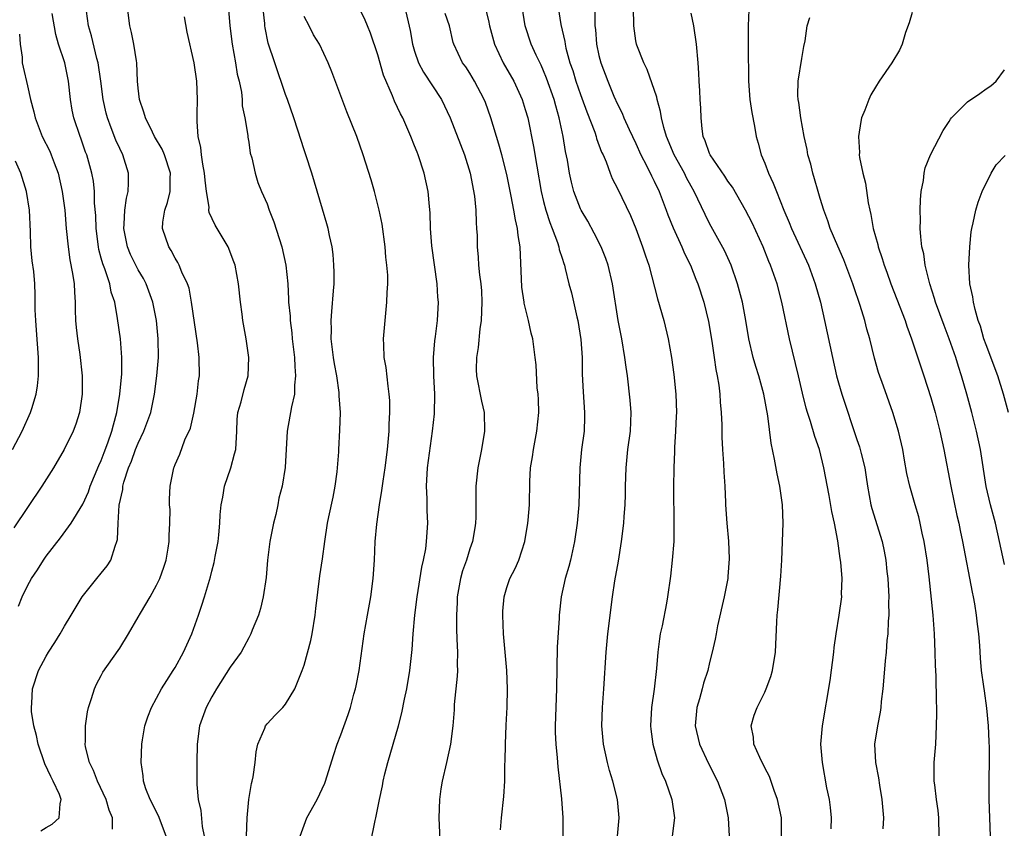
# Model space of a CAD drawing. Units: inches. Extents: x 2565000 to 2568000, y 1509000 to 1512000.
# Drawn here: x 2565896 to 2566003, y 1509990 to 1510078 of the extents above; entities that cross this region are included whole.
import ezdxf

# ---------------------------------------------------------------- set-up
doc = ezdxf.new("R2010")
doc.units = ezdxf.units.IN
doc.header["$MEASUREMENT"] = 0
doc.layers.add('LD25651509_2ft', color=73, linetype='Continuous')

msp = doc.modelspace()

# ---------------------------------------------------------------- linework, layer by layer
at = {"layer": 'LD25651509_2ft'}
for points, elevation in [([(2565920.75, 1509989), (2565920.84, 1509991), (2565921.01, 1509993), (2565921.28, 1509994.72), (2565921.37, 1509995), (2565921.47, 1509995.47), (2565921.68, 1509997), (2565921.82, 1509998.18), (2565921.99, 1509999), (2565922.73, 1510000.73), (2565922.83, 1510001), (2565923, 1510001.22), (2565923.85, 1510002.15), (2565924.68, 1510003), (2565925, 1510003.35), (2565926, 1510005), (2565926.64, 1510006.64), (2565926.8, 1510007), (2565927, 1510007.59), (2565927.74, 1510010.26), (2565927.88, 1510011), (2565928.21, 1510013), (2565928.28, 1510013.72), (2565928.72, 1510017.28), (2565929, 1510019.12), (2565929.24, 1510021), (2565929.56, 1510023), (2565929.7, 1510023.7), (2565930.16, 1510025.84), (2565930.38, 1510027), (2565930.59, 1510028.59), (2565930.76, 1510030.76), (2565930.76, 1510031), (2565930.89, 1510033.11), (2565930.94, 1510035), (2565930.82, 1510036.82), (2565930.82, 1510037), (2565930.81, 1510037.19), (2565930.55, 1510039), (2565930.31, 1510040.31), (2565930.2, 1510041), (2565929.96, 1510043), (2565929.98, 1510043.98), (2565929.95, 1510045), (2565930.01, 1510045.99), (2565930.21, 1510048.21), (2565930.25, 1510049), (2565930.26, 1510050.26), (2565930.24, 1510051), (2565930.16, 1510052.16), (2565930.04, 1510053), (2565929.76, 1510054.24), (2565929.63, 1510055), (2565929.49, 1510055.49), (2565929, 1510057.08), (2565927.83, 1510061), (2565927.19, 1510063), (2565927, 1510063.53), (2565926.32, 1510065.68), (2565925.88, 1510067), (2565925.2, 1510069), (2565925, 1510069.53), (2565923.82, 1510073), (2565923.12, 1510075.12), (2565922.78, 1510076.78), (2565922.75, 1510077), (2565922.74, 1510077.26), (2565922.4, 1510080.4)], 9890), ([(2565961.01, 1509989), (2565961.2, 1509991), (2565961.02, 1509993), (2565960.51, 1509995), (2565960.16, 1509996.16), (2565959.93, 1509997), (2565959.51, 1509999), (2565959.33, 1510001), (2565959.39, 1510003), (2565959.53, 1510005), (2565959.77, 1510009), (2565959.98, 1510011), (2565960.46, 1510015), (2565960.73, 1510016.73), (2565961.13, 1510018.87), (2565961.46, 1510021), (2565961.7, 1510023), (2565961.74, 1510023.74), (2565961.85, 1510025), (2565961.89, 1510026.11), (2565961.89, 1510027), (2565961.94, 1510029), (2565962.15, 1510031), (2565962.41, 1510033), (2565962.48, 1510035), (2565962.37, 1510036.37), (2565962.08, 1510039), (2565961.94, 1510039.94), (2565961.82, 1510041), (2565961.48, 1510043), (2565961.1, 1510045), (2565960.47, 1510049), (2565960, 1510051), (2565959.74, 1510051.74), (2565959.25, 1510053), (2565958.49, 1510054.49), (2565957.79, 1510055.79), (2565957.07, 1510057), (2565957, 1510057.14), (2565956.28, 1510059), (2565956.02, 1510060.02), (2565955.82, 1510061), (2565955.58, 1510062.42), (2565955.37, 1510063.37), (2565955.1, 1510065), (2565954.7, 1510067), (2565954.32, 1510068.32), (2565954.14, 1510069), (2565953.32, 1510071.32), (2565953, 1510072.1), (2565952.72, 1510072.72), (2565952.18, 1510073.82), (2565951.65, 1510075), (2565951, 1510077), (2565950.46, 1510080.46)], 9902), ([(2565906.23, 1509989.77), (2565906.23, 1509991), (2565905.84, 1509991.84), (2565905.54, 1509993), (2565904.57, 1509995), (2565904.15, 1509996.15), (2565903.71, 1509997), (2565903.29, 1509998.71), (2565903.25, 1509999), (2565903.28, 1509999.28), (2565903.28, 1510001), (2565903.5, 1510002.5), (2565903.62, 1510003), (2565903.95, 1510003.95), (2565904.25, 1510005), (2565904.48, 1510005.52), (2565905, 1510006.45), (2565905.18, 1510006.82), (2565906.84, 1510009.16), (2565907, 1510009.41), (2565907.95, 1510011), (2565909, 1510012.8), (2565909.24, 1510013.24), (2565910.29, 1510015), (2565911, 1510016.25), (2565911.34, 1510017), (2565911.77, 1510018.23), (2565912.02, 1510019), (2565912.27, 1510020.27), (2565912.38, 1510021), (2565912.35, 1510021.65), (2565912.45, 1510023), (2565912.47, 1510024.47), (2565912.41, 1510025), (2565912.4, 1510025.6), (2565912.49, 1510027), (2565912.82, 1510028.82), (2565912.86, 1510029), (2565912.91, 1510029.09), (2565913, 1510029.37), (2565913.51, 1510030.49), (2565914.06, 1510032.06), (2565914.68, 1510033.32), (2565915.04, 1510034.96), (2565915.39, 1510037), (2565915.55, 1510038.45), (2565915.64, 1510039), (2565915.62, 1510041), (2565915.43, 1510042.57), (2565914.79, 1510047), (2565914.52, 1510048.52), (2565914.34, 1510049), (2565913.74, 1510050.26), (2565913.46, 1510051), (2565913.31, 1510051.31), (2565913, 1510051.78), (2565912.59, 1510052.59), (2565912.31, 1510053), (2565911.63, 1510055), (2565911.68, 1510055.68), (2565911.88, 1510057), (2565912.18, 1510057.82), (2565912.46, 1510059), (2565912.47, 1510060.47), (2565912.51, 1510061), (2565911.85, 1510063), (2565911.6, 1510063.6), (2565910.78, 1510065), (2565910.54, 1510065.46), (2565909.78, 1510067), (2565909.62, 1510067.62), (2565909.13, 1510069), (2565909, 1510070.23), (2565908.93, 1510071), (2565908.85, 1510073), (2565908.81, 1510073.19), (2565908.54, 1510075), (2565908.28, 1510076.28), (2565908.08, 1510077), (2565907.84, 1510079)], 9884), ([(2565934.21, 1509988.21), (2565934.71, 1509990.71), (2565934.8, 1509991), (2565935.19, 1509993), (2565935.52, 1509994.48), (2565935.6, 1509995), (2565935.78, 1509995.78), (2565936.08, 1509997), (2565937.24, 1510001), (2565937.6, 1510002.4), (2565937.9, 1510003.9), (2565938.14, 1510005), (2565938.49, 1510007), (2565938.73, 1510009.27), (2565938.83, 1510011), (2565939.01, 1510013), (2565939.27, 1510015), (2565939.78, 1510018.22), (2565939.96, 1510019), (2565940.2, 1510020.2), (2565940.3, 1510021), (2565940.44, 1510023), (2565940.36, 1510024.36), (2565940.36, 1510025.64), (2565940.28, 1510027), (2565940.4, 1510029), (2565940.93, 1510033), (2565941.14, 1510034.86), (2565941.19, 1510037), (2565941.09, 1510039), (2565941.06, 1510041), (2565941.2, 1510042.8), (2565941.27, 1510043.27), (2565941.48, 1510045), (2565941.58, 1510047), (2565941.53, 1510047.53), (2565941.45, 1510049), (2565940.86, 1510053.13), (2565940.72, 1510055), (2565940.68, 1510056.68), (2565940.6, 1510057.4), (2565940.48, 1510059), (2565940.05, 1510061), (2565939.38, 1510063), (2565939.27, 1510063.27), (2565939, 1510063.98), (2565938.59, 1510065), (2565937.71, 1510067), (2565937.46, 1510067.46), (2565936.83, 1510068.83), (2565936.61, 1510069.39), (2565935.63, 1510071.63), (2565935, 1510073.87), (2565934.21, 1510076.21), (2565933.87, 1510077), (2565933.63, 1510077.63), (2565933, 1510078.89)], 9894), ([(2565937.94, 1510079), (2565938.51, 1510076.51), (2565938.76, 1510075), (2565939, 1510074.24), (2565939.43, 1510073), (2565939.96, 1510071.96), (2565941.9, 1510069), (2565942.87, 1510067), (2565944.41, 1510063), (2565945.03, 1510061), (2565945.49, 1510058.51), (2565945.63, 1510057), (2565945.66, 1510055.66), (2565945.73, 1510055), (2565945.77, 1510054.23), (2565945.78, 1510053), (2565945.89, 1510051.89), (2565945.94, 1510051), (2565946.04, 1510049.96), (2565946.17, 1510049), (2565946.24, 1510048.24), (2565946.29, 1510047), (2565946.22, 1510045), (2565946.09, 1510044.09), (2565945.91, 1510042.09), (2565945.71, 1510041), (2565945.69, 1510039.69), (2565945.7, 1510039), (2565946.24, 1510036.23), (2565946.53, 1510035), (2565946.57, 1510033), (2565946.24, 1510031), (2565945.84, 1510029), (2565945.64, 1510027), (2565945.63, 1510026.37), (2565945.65, 1510023.65), (2565945.62, 1510023), (2565945.52, 1510022.48), (2565945.29, 1510021), (2565945, 1510020.23), (2565944.61, 1510019), (2565944.2, 1510017.81), (2565943.97, 1510017), (2565943.63, 1510015), (2565943.62, 1510014.38), (2565943.53, 1510013), (2565943.53, 1510011.53), (2565943.59, 1510010.41), (2565943.64, 1510009), (2565943.62, 1510007.62), (2565943.64, 1510007), (2565943.61, 1510006.39), (2565943.3, 1510003.3), (2565943.28, 1510002.72), (2565943.14, 1510001), (2565942.89, 1509999), (2565942.45, 1509997), (2565942, 1509995), (2565941.86, 1509994.14), (2565941.7, 1509993), (2565941.64, 1509991), (2565941.81, 1509987)], 9896), ([(2565946.64, 1510079), (2565947, 1510077.58), (2565947.13, 1510077), (2565947.67, 1510075), (2565948.62, 1510073), (2565949.75, 1510071), (2565950.66, 1510069), (2565951, 1510067.92), (2565951.27, 1510067), (2565951.91, 1510063.91), (2565952.25, 1510061.75), (2565952.74, 1510059), (2565953, 1510057.93), (2565953.24, 1510057), (2565953.66, 1510055.66), (2565953.94, 1510055), (2565954.51, 1510053.49), (2565954.65, 1510053), (2565954.7, 1510052.7), (2565955, 1510051.77), (2565955.18, 1510051.18), (2565955.25, 1510051), (2565955.35, 1510050.65), (2565955.75, 1510049), (2565956.02, 1510048.02), (2565956.59, 1510045.41), (2565956.7, 1510045), (2565957.04, 1510042.96), (2565957.19, 1510041), (2565957.19, 1510039.19), (2565957.27, 1510037.27), (2565957.44, 1510035), (2565957.44, 1510034.56), (2565957.4, 1510033), (2565957.12, 1510031), (2565956.92, 1510029), (2565956.8, 1510025), (2565956.63, 1510023), (2565956.34, 1510021), (2565955.9, 1510019), (2565955.72, 1510018.28), (2565955.35, 1510017), (2565954.91, 1510015), (2565954.68, 1510013), (2565954.67, 1510012.67), (2565954.47, 1510009.53), (2565954.41, 1510005), (2565954.26, 1510001), (2565954.26, 1510000.26), (2565954.32, 1509999), (2565954.48, 1509997.52), (2565954.54, 1509996.54), (2565954.92, 1509993.08), (2565955.08, 1509991), (2565955.07, 1509989)], 9900), ([(2565954.59, 1510079), (2565954.87, 1510077.13), (2565955.29, 1510075.29), (2565955.32, 1510075), (2565955.42, 1510074.58), (2565955.85, 1510073), (2565956.15, 1510072.15), (2565956.5, 1510071), (2565957, 1510069.56), (2565957.15, 1510069.15), (2565957.67, 1510067.67), (2565958.55, 1510065.45), (2565958.69, 1510065), (2565958.75, 1510064.75), (2565959.29, 1510063.29), (2565959.44, 1510063), (2565959.77, 1510062.23), (2565960.21, 1510061), (2565960.43, 1510060.43), (2565961, 1510059.33), (2565962.41, 1510056.41), (2565963, 1510055.01), (2565963.74, 1510053), (2565964.04, 1510052.04), (2565964.4, 1510051), (2565965.37, 1510047.37), (2565966.04, 1510045), (2565966.52, 1510043), (2565966.88, 1510041), (2565967.14, 1510039.14), (2565967.35, 1510037), (2565967.4, 1510035), (2565967.39, 1510034.61), (2565967.32, 1510033), (2565967.21, 1510031.21), (2565967.21, 1510030.79), (2565967.13, 1510029), (2565967.1, 1510026.9), (2565967.14, 1510022.86), (2565967.11, 1510021), (2565966.96, 1510019), (2565966.77, 1510017.23), (2565966.45, 1510015), (2565966.33, 1510014.33), (2565965.85, 1510011.85), (2565965.66, 1510011), (2565965.56, 1510010.44), (2565965.38, 1510009), (2565965.23, 1510007.23), (2565964.98, 1510004.98), (2565964.7, 1510003), (2565964.6, 1510001), (2565964.63, 1510000.63), (2565964.84, 1509999), (2565965.3, 1509997.3), (2565965.83, 1509995.83), (2565966.21, 1509995), (2565966.91, 1509993), (2565967.18, 1509991), (2565966.96, 1509989)], 9904), ([(2565978.81, 1509989), (2565978.81, 1509991), (2565978.39, 1509993), (2565978.03, 1509993.97), (2565977.49, 1509995.49), (2565977, 1509996.44), (2565976.45, 1509997.55), (2565975.82, 1509999), (2565975.77, 1509999.77), (2565975.52, 1510001), (2565975.86, 1510002.14), (2565976.17, 1510003), (2565977, 1510004.65), (2565977.16, 1510005), (2565977.65, 1510006.35), (2565977.84, 1510007), (2565978.15, 1510009), (2565978.3, 1510012.3), (2565978.34, 1510013), (2565978.42, 1510013.58), (2565978.75, 1510017.25), (2565978.83, 1510019), (2565978.98, 1510023), (2565978.92, 1510025), (2565978.64, 1510027), (2565978.34, 1510028.34), (2565978.05, 1510029.95), (2565977.67, 1510031.67), (2565977.33, 1510034.67), (2565976.89, 1510037), (2565976.34, 1510039), (2565976.02, 1510040.02), (2565975.75, 1510041), (2565975.28, 1510043), (2565974.95, 1510045), (2565974.58, 1510047), (2565974.05, 1510049), (2565973.33, 1510051), (2565972.62, 1510052.62), (2565971, 1510055.55), (2565970.51, 1510056.51), (2565969.35, 1510059), (2565969, 1510059.59), (2565968.51, 1510060.51), (2565968.28, 1510061), (2565967.17, 1510063), (2565966.33, 1510065), (2565966.04, 1510065.96), (2565965.79, 1510067), (2565965.69, 1510067.69), (2565965.32, 1510069), (2565965.27, 1510069.27), (2565964.25, 1510072.25), (2565963.87, 1510073), (2565963.11, 1510074.89), (2565963.07, 1510075), (2565963, 1510075.39), (2565962.77, 1510077), (2565962.76, 1510079)], 9908), ([(2565896.03, 1510013.97), (2565896.42, 1510015), (2565897, 1510016.19), (2565897.42, 1510017), (2565898.06, 1510017.94), (2565898.71, 1510019), (2565899, 1510019.41), (2565900.59, 1510021.41), (2565901.74, 1510023), (2565903, 1510025.05), (2565903.6, 1510026.4), (2565903.8, 1510027), (2565904.74, 1510029.26), (2565905, 1510029.81), (2565905.32, 1510030.68), (2565905.72, 1510031.72), (2565906.15, 1510033), (2565906.31, 1510033.69), (2565906.69, 1510035), (2565907.02, 1510037), (2565907.21, 1510039.21), (2565907.22, 1510041), (2565907.07, 1510043), (2565906.77, 1510045.23), (2565906.45, 1510047), (2565906.07, 1510048.07), (2565905.91, 1510049), (2565905.39, 1510050.61), (2565905.16, 1510051.16), (2565905, 1510051.79), (2565904.73, 1510052.73), (2565904.68, 1510053), (2565904.43, 1510055), (2565904.4, 1510056.4), (2565904.27, 1510057.73), (2565904.25, 1510059), (2565904.14, 1510060.14), (2565903.98, 1510061), (2565903.42, 1510063), (2565903.3, 1510063.3), (2565902.79, 1510064.79), (2565902.69, 1510065), (2565902.02, 1510067), (2565901.84, 1510067.84), (2565901.66, 1510069), (2565901.44, 1510071), (2565901.05, 1510073), (2565900.37, 1510075), (2565900.05, 1510076.05), (2565899.66, 1510078.34)], 9880), ([(2565898.42, 1509989.58), (2565899, 1509989.95), (2565899.67, 1509990.33), (2565900.42, 1509991), (2565900.54, 1509992.54), (2565900.66, 1509993), (2565900.45, 1509993.55), (2565899.78, 1509995), (2565899.51, 1509995.51), (2565898.88, 1509996.88), (2565898.16, 1509999), (2565897.96, 1509999.96), (2565897.67, 1510001), (2565897.44, 1510002.56), (2565897.41, 1510003), (2565897.45, 1510003.45), (2565897.55, 1510005), (2565898.2, 1510007), (2565899, 1510008.55), (2565899.26, 1510009), (2565899.94, 1510010.06), (2565900.52, 1510011), (2565901, 1510011.83), (2565901.72, 1510013), (2565902.93, 1510015), (2565904.53, 1510017), (2565905, 1510017.56), (2565905.64, 1510018.36), (2565906.03, 1510019), (2565906.49, 1510020.49), (2565906.7, 1510021), (2565906.77, 1510021.23), (2565906.82, 1510023), (2565906.94, 1510024.94), (2565907.33, 1510026.67), (2565907.35, 1510027), (2565907.46, 1510027.46), (2565907.96, 1510029), (2565908.26, 1510029.74), (2565908.72, 1510031), (2565909, 1510031.7), (2565909.62, 1510033), (2565910.36, 1510035), (2565910.79, 1510037), (2565911.04, 1510039), (2565911.19, 1510041), (2565911.18, 1510043), (2565911, 1510045), (2565910.6, 1510047), (2565909.85, 1510049), (2565909.57, 1510049.57), (2565909, 1510050.51), (2565908.75, 1510051), (2565908.17, 1510052.17), (2565907.83, 1510053), (2565907.43, 1510055), (2565907.47, 1510055.47), (2565907.56, 1510057), (2565907.72, 1510058.28), (2565907.91, 1510059), (2565907.96, 1510059.96), (2565907.95, 1510061), (2565907.35, 1510063), (2565907, 1510063.69), (2565906.58, 1510064.58), (2565906.08, 1510065.92), (2565905.66, 1510067), (2565905.53, 1510067.53), (2565905.19, 1510069), (2565904.94, 1510071), (2565904.67, 1510073), (2565904.53, 1510073.47), (2565903.93, 1510075.93), (2565903.62, 1510077), (2565903.4, 1510078.6)], 9882), ([(2565912.04, 1509989), (2565911.22, 1509991.22), (2565910.29, 1509993), (2565909.84, 1509994.16), (2565909.58, 1509995), (2565909.55, 1509995.55), (2565909.31, 1509997), (2565909.39, 1509999), (2565909.47, 1509999.47), (2565909.74, 1510001), (2565910.04, 1510001.96), (2565910.43, 1510003), (2565911.54, 1510005), (2565912.1, 1510005.9), (2565912.81, 1510007), (2565913, 1510007.32), (2565913.92, 1510009), (2565914.81, 1510011), (2565915.53, 1510013), (2565915.91, 1510014.09), (2565916.2, 1510015), (2565916.84, 1510017.16), (2565917, 1510017.8), (2565917.26, 1510018.74), (2565917.37, 1510019.37), (2565917.69, 1510021), (2565917.74, 1510021.74), (2565917.87, 1510023), (2565917.91, 1510023.91), (2565918, 1510025), (2565918.18, 1510025.82), (2565918.38, 1510027), (2565919.04, 1510029), (2565919.47, 1510030.53), (2565919.58, 1510031), (2565919.69, 1510033), (2565919.74, 1510034.26), (2565919.82, 1510035), (2565920.16, 1510036.16), (2565920.5, 1510037.5), (2565920.94, 1510039), (2565921, 1510041), (2565920.71, 1510043), (2565920.37, 1510045), (2565920.29, 1510045.71), (2565920.11, 1510047), (2565919.88, 1510049), (2565919.51, 1510051), (2565919.39, 1510051.39), (2565918.75, 1510053), (2565917.35, 1510055.35), (2565916.72, 1510056.72), (2565916.68, 1510057), (2565916.69, 1510057.31), (2565916.41, 1510059), (2565916.26, 1510060.26), (2565916.21, 1510061), (2565916.01, 1510061.99), (2565915.86, 1510063), (2565915.79, 1510063.79), (2565915.51, 1510065), (2565915.39, 1510066.61), (2565915.42, 1510067.42), (2565915.43, 1510069), (2565915.35, 1510071), (2565915.06, 1510073), (2565914.32, 1510076.32), (2565914.01, 1510077.99)], 9886), ([(2565918.79, 1510078.79), (2565918.95, 1510077), (2565919.19, 1510075), (2565919.56, 1510073), (2565919.76, 1510071.76), (2565919.95, 1510071), (2565920.2, 1510069.8), (2565920.28, 1510069), (2565920.3, 1510068.3), (2565920.59, 1510067), (2565920.89, 1510065.11), (2565920.91, 1510064.91), (2565921, 1510064.37), (2565921.17, 1510063.17), (2565921.32, 1510062.68), (2565921.68, 1510061), (2565921.99, 1510059.99), (2565922.38, 1510059), (2565923, 1510057.67), (2565923.23, 1510057), (2565923.72, 1510055.72), (2565924.6, 1510053), (2565925.03, 1510051.03), (2565925.23, 1510049), (2565925.33, 1510047.33), (2565925.33, 1510047), (2565925.48, 1510045.48), (2565925.49, 1510045), (2565925.67, 1510043.67), (2565925.72, 1510043), (2565925.96, 1510041), (2565926, 1510040), (2565926.09, 1510039), (2565925.98, 1510037.98), (2565925.95, 1510037), (2565925.64, 1510035.64), (2565925.18, 1510033), (2565924.96, 1510029.04), (2565924.61, 1510027), (2565924.28, 1510025.72), (2565924.16, 1510025), (2565923.95, 1510023.95), (2565923.69, 1510023), (2565923.56, 1510022.44), (2565923.28, 1510021), (2565923.05, 1510019), (2565922.9, 1510017.1), (2565922.57, 1510015), (2565922.28, 1510013.72), (2565922.04, 1510013), (2565921.38, 1510011.38), (2565921.24, 1510011), (2565921.16, 1510010.84), (2565921, 1510010.55), (2565920.47, 1510009.53), (2565920.16, 1510009), (2565919, 1510007.38), (2565917.49, 1510005), (2565917, 1510004.14), (2565916.39, 1510003), (2565915.65, 1510001), (2565915.39, 1509999), (2565915.36, 1509997), (2565915.35, 1509995.35), (2565915.36, 1509994.64), (2565915.51, 1509993), (2565915.81, 1509991.81), (2565915.95, 1509990.05), (2565916.16, 1509989)], 9888), ([(2565926.59, 1509989), (2565927, 1509990.21), (2565927.32, 1509991), (2565928.44, 1509993), (2565929.24, 1509994.76), (2565929.33, 1509995), (2565930.21, 1509997.79), (2565930.61, 1509999), (2565931, 1510000.02), (2565931.78, 1510002.22), (2565932.04, 1510003), (2565932.42, 1510004.42), (2565932.59, 1510005), (2565932.66, 1510005.34), (2565932.97, 1510007), (2565933.53, 1510011), (2565933.87, 1510013), (2565934.24, 1510015), (2565934.5, 1510017), (2565934.63, 1510019), (2565934.73, 1510021), (2565934.9, 1510022.9), (2565935.19, 1510025), (2565935.45, 1510026.55), (2565935.57, 1510027.57), (2565935.81, 1510029), (2565936.07, 1510031), (2565936.18, 1510032.18), (2565936.24, 1510033), (2565936.24, 1510033.76), (2565936.32, 1510035), (2565936.31, 1510036.31), (2565936.25, 1510037), (2565936.12, 1510037.88), (2565935.9, 1510039.9), (2565935.71, 1510041), (2565935.64, 1510042.36), (2565935.63, 1510043), (2565935.8, 1510045), (2565936, 1510047), (2565936.03, 1510048.03), (2565936.09, 1510049), (2565936.08, 1510049.92), (2565936, 1510051), (2565935.89, 1510051.89), (2565935.81, 1510053), (2565935.47, 1510055.47), (2565935.15, 1510057), (2565934.63, 1510059), (2565934.27, 1510060.27), (2565933.42, 1510063), (2565932.71, 1510065), (2565931.66, 1510067.66), (2565930.02, 1510072.02), (2565929.62, 1510073), (2565928.66, 1510075), (2565928.03, 1510076.03), (2565927.56, 1510077), (2565927, 1510078.02)], 9892), ([(2565948.31, 1509989.69), (2565948.44, 1509991), (2565948.69, 1509993.31), (2565948.79, 1509995), (2565948.8, 1509996.8), (2565948.84, 1509997.16), (2565948.85, 1509999), (2565948.92, 1510001.08), (2565949.03, 1510003.03), (2565949.09, 1510005), (2565949.02, 1510007.02), (2565948.64, 1510011), (2565948.56, 1510013), (2565948.57, 1510013.43), (2565948.7, 1510015), (2565949, 1510016), (2565949.34, 1510017), (2565949.91, 1510018.09), (2565950.29, 1510019), (2565950.96, 1510021), (2565951.3, 1510023), (2565951.32, 1510023.32), (2565951.45, 1510025), (2565951.51, 1510027.51), (2565951.59, 1510029), (2565951.78, 1510030.22), (2565951.88, 1510031), (2565952.27, 1510033), (2565952.48, 1510035), (2565952.44, 1510036.44), (2565952.4, 1510037), (2565952.31, 1510037.69), (2565952.18, 1510040.18), (2565952.09, 1510041), (2565951.82, 1510043), (2565951.63, 1510043.63), (2565951.34, 1510045), (2565950.88, 1510046.88), (2565950.87, 1510047), (2565950.63, 1510048.63), (2565950.44, 1510053), (2565950.24, 1510054.24), (2565950.17, 1510055), (2565949.94, 1510055.94), (2565949.77, 1510057), (2565949.48, 1510058.52), (2565949, 1510060.87), (2565948.47, 1510063), (2565948.15, 1510064.15), (2565947.28, 1510067), (2565946.68, 1510068.68), (2565946.56, 1510069), (2565945.51, 1510071), (2565945, 1510071.85), (2565944.54, 1510072.54), (2565944.2, 1510073), (2565943.24, 1510075), (2565943.18, 1510075.18), (2565942.77, 1510077), (2565942.33, 1510078.33)], 9898), ([(2565958.56, 1510078.56), (2565958.57, 1510077), (2565958.62, 1510076.62), (2565958.73, 1510075), (2565959, 1510073.79), (2565959.2, 1510073), (2565959.97, 1510071), (2565960.62, 1510069.38), (2565961, 1510068.5), (2565961.51, 1510067.51), (2565961.7, 1510067), (2565962.27, 1510065.73), (2565963, 1510064.22), (2565963.56, 1510063), (2565964.17, 1510061.83), (2565964.71, 1510060.71), (2565965, 1510060.13), (2565965.52, 1510059), (2565966.3, 1510057), (2565966.49, 1510056.49), (2565967.06, 1510055.06), (2565968, 1510053), (2565968.29, 1510052.29), (2565968.94, 1510051), (2565969.51, 1510049.51), (2565969.73, 1510049), (2565970.37, 1510047), (2565970.88, 1510044.88), (2565971.25, 1510042.75), (2565971.51, 1510041), (2565971.68, 1510039.68), (2565971.83, 1510039), (2565972, 1510038), (2565972.11, 1510037), (2565972.15, 1510036.15), (2565972.27, 1510035), (2565972.32, 1510033.68), (2565972.34, 1510032.34), (2565972.39, 1510031), (2565972.51, 1510029.49), (2565972.54, 1510028.54), (2565972.65, 1510027), (2565972.74, 1510025.26), (2565972.74, 1510025), (2565972.89, 1510023), (2565973.06, 1510021.06), (2565973.13, 1510019.13), (2565973, 1510017.22), (2565972.98, 1510017), (2565972.59, 1510015), (2565971.87, 1510011.87), (2565971.71, 1510011), (2565971.61, 1510010.39), (2565971.29, 1510009), (2565971, 1510007.87), (2565970.8, 1510007), (2565970.36, 1510005.64), (2565970.21, 1510005), (2565969.91, 1510003.91), (2565969.63, 1510003), (2565969.44, 1510001), (2565969.91, 1509999), (2565970.89, 1509996.89), (2565971.88, 1509995), (2565972.63, 1509993), (2565973.03, 1509991), (2565973.13, 1509989)], 9906), ([(2565984.2, 1509989.8), (2565984.24, 1509991), (2565984.13, 1509992.13), (2565984, 1509993), (2565983.74, 1509994.26), (2565983.24, 1509997), (2565983.09, 1509999), (2565983.25, 1510001), (2565984.09, 1510005.91), (2565984.47, 1510009), (2565984.51, 1510009.49), (2565984.73, 1510011), (2565985.08, 1510013), (2565985.34, 1510015), (2565985.33, 1510015.33), (2565985.38, 1510017), (2565985.25, 1510018.75), (2565985.18, 1510019.18), (2565984.93, 1510021.07), (2565984.55, 1510023), (2565984.28, 1510024.28), (2565983.99, 1510026.01), (2565983.42, 1510029), (2565982.92, 1510031), (2565982.42, 1510032.42), (2565981.96, 1510034.04), (2565981.64, 1510035), (2565981.49, 1510035.49), (2565981.1, 1510037.1), (2565980.67, 1510039), (2565979.68, 1510043), (2565978.85, 1510047), (2565978.33, 1510049), (2565977.63, 1510051), (2565977.43, 1510051.43), (2565976.82, 1510053), (2565975.61, 1510055.61), (2565974.89, 1510057), (2565973.48, 1510059.48), (2565973, 1510060.15), (2565972.67, 1510060.67), (2565971.06, 1510063), (2565971, 1510063.14), (2565970.53, 1510064.53), (2565970.31, 1510065), (2565970.19, 1510065.81), (2565970.09, 1510067), (2565970.06, 1510068.06), (2565969.99, 1510069), (2565969.96, 1510069.96), (2565969.87, 1510071), (2565969.85, 1510071.85), (2565969.77, 1510073), (2565969.59, 1510075), (2565969.28, 1510077), (2565969, 1510078.39)], 9910), ([(2565975.26, 1510078.74), (2565975.2, 1510077), (2565975.2, 1510075.2), (2565975.18, 1510074.82), (2565975.22, 1510071), (2565975.39, 1510069), (2565975.58, 1510067.58), (2565975.88, 1510066.12), (2565976.06, 1510065), (2565976.27, 1510064.27), (2565976.62, 1510063), (2565977, 1510062.1), (2565977.41, 1510061), (2565977.92, 1510059.92), (2565978.26, 1510059), (2565979.06, 1510057), (2565979.65, 1510055.65), (2565979.89, 1510055), (2565981.73, 1510051), (2565982.47, 1510049), (2565983.03, 1510047), (2565983.49, 1510045), (2565984.33, 1510041), (2565984.79, 1510039), (2565985, 1510038.22), (2565985.36, 1510037), (2565987, 1510032.09), (2565987.28, 1510031.28), (2565987.36, 1510031), (2565987.45, 1510030.55), (2565987.84, 1510029), (2565988.01, 1510028.01), (2565988.15, 1510027), (2565988.52, 1510025), (2565988.61, 1510024.61), (2565989.73, 1510021), (2565989.96, 1510019.96), (2565990.13, 1510019), (2565990.24, 1510017.76), (2565990.34, 1510017), (2565990.44, 1510015), (2565990.41, 1510014.41), (2565990.44, 1510013), (2565990.37, 1510012.37), (2565990.35, 1510011), (2565990.25, 1510010.25), (2565990.17, 1510009), (2565990.06, 1510008.06), (2565989.86, 1510005.86), (2565989.8, 1510005), (2565989.63, 1510003.63), (2565989.59, 1510003), (2565989.52, 1510002.48), (2565989.22, 1510001), (2565988.91, 1509999), (2565989, 1509997), (2565989.33, 1509995.33), (2565989.44, 1509994.56), (2565989.7, 1509993), (2565989.79, 1509991.79), (2565989.87, 1509991), (2565989.8, 1509989.8)], 9912), ([(2565995.91, 1509989), (2565995.89, 1509991), (2565995.8, 1509991.8), (2565995.62, 1509993), (2565995.43, 1509994.57), (2565995.39, 1509995), (2565995.39, 1509997), (2565995.54, 1509999), (2565995.64, 1510001), (2565995.67, 1510002.33), (2565995.67, 1510003), (2565995.63, 1510003.63), (2565995.58, 1510006.42), (2565995.52, 1510007.53), (2565995.5, 1510009), (2565995.42, 1510011), (2565995.26, 1510013), (2565994.82, 1510017.18), (2565994.6, 1510019), (2565994.29, 1510021), (2565994.09, 1510021.91), (2565993.87, 1510023), (2565993.7, 1510023.7), (2565993.3, 1510025), (2565992.73, 1510027), (2565992.41, 1510028.41), (2565992.17, 1510029.83), (2565991.96, 1510031), (2565991.5, 1510033), (2565990.89, 1510035), (2565989.86, 1510037.86), (2565989.35, 1510039.35), (2565988.91, 1510040.91), (2565988.4, 1510043), (2565988.08, 1510044.08), (2565987.86, 1510045), (2565987.35, 1510046.65), (2565986.66, 1510048.66), (2565986.56, 1510049), (2565985.59, 1510051.59), (2565984.92, 1510053.08), (2565984.1, 1510055), (2565983.84, 1510055.84), (2565983.39, 1510057), (2565983, 1510058.27), (2565982.78, 1510059), (2565982.4, 1510060.4), (2565982.2, 1510061), (2565981.98, 1510061.98), (2565981.68, 1510063), (2565981.59, 1510063.59), (2565981.28, 1510065), (2565980.91, 1510067), (2565980.68, 1510068.68), (2565980.61, 1510069), (2565980.58, 1510069.42), (2565980.6, 1510071), (2565981, 1510073.47), (2565981.23, 1510074.77), (2565981.37, 1510075.37), (2565981.58, 1510077), (2565981.9, 1510077.9)], 9914), ([(2565993, 1510078.45), (2565992.68, 1510077.32), (2565992.26, 1510076.26), (2565991.92, 1510075), (2565991.63, 1510074.37), (2565990.78, 1510073), (2565989.42, 1510071), (2565989, 1510070.35), (2565988.49, 1510069.51), (2565988.27, 1510069), (2565987.86, 1510067.86), (2565987.5, 1510067), (2565987.4, 1510066.6), (2565987.16, 1510065), (2565987.26, 1510063.26), (2565987.25, 1510063), (2565987.29, 1510062.71), (2565987.64, 1510061), (2565987.93, 1510059.93), (2565988.21, 1510057.79), (2565988.38, 1510057), (2565988.52, 1510056.52), (2565988.76, 1510055), (2565989.25, 1510053.25), (2565989.3, 1510053), (2565989.75, 1510051.75), (2565989.96, 1510051), (2565990.25, 1510050.25), (2565990.69, 1510049), (2565991.34, 1510047.34), (2565992.21, 1510045), (2565992.4, 1510044.4), (2565992.93, 1510043), (2565994.25, 1510039), (2565995, 1510036.66), (2565995.47, 1510035), (2565995.98, 1510033), (2565996.41, 1510031), (2565997.18, 1510027), (2565997.84, 1510023.84), (2565998.04, 1510023), (2565998.19, 1510022.19), (2565998.44, 1510021), (2565999.5, 1510015.5), (2565999.61, 1510015), (2565999.76, 1510014.24), (2565999.95, 1510013), (2566000.05, 1510012.05), (2566000.18, 1510011), (2566000.28, 1510009.72), (2566000.35, 1510008.35), (2566000.49, 1510007), (2566000.74, 1510005.26), (2566000.79, 1510004.79), (2566001.07, 1510002.93), (2566001.24, 1510001), (2566001.31, 1509999.31), (2566001.36, 1509998.64), (2566001.36, 1509997), (2566001.32, 1509995.32), (2566001.32, 1509993), (2566001.46, 1509989)], 9916), ([(2565896.11, 1510076.11), (2565896.2, 1510075), (2565896.4, 1510073.6), (2565896.41, 1510073), (2565896.51, 1510072.51), (2565897, 1510070.5), (2565897.33, 1510069), (2565897.68, 1510067.68), (2565897.81, 1510067), (2565898.57, 1510065), (2565899.4, 1510063.4), (2565899.56, 1510063), (2565899.87, 1510062.13), (2565900.32, 1510061), (2565900.77, 1510059), (2565901.04, 1510057), (2565901.2, 1510055), (2565901.4, 1510053), (2565901.6, 1510051.6), (2565901.88, 1510050.12), (2565902.04, 1510049), (2565902.08, 1510048.07), (2565902.16, 1510047), (2565902.16, 1510046.16), (2565902.21, 1510045), (2565902.26, 1510044.26), (2565902.41, 1510043), (2565902.67, 1510041.33), (2565902.91, 1510039), (2565902.92, 1510037), (2565902.63, 1510035), (2565902.24, 1510033.76), (2565901.95, 1510033), (2565900.97, 1510031), (2565899.8, 1510029), (2565898.56, 1510027), (2565895.51, 1510022.49)], 9878), ([(2566003, 1510018.53), (2566002.48, 1510021), (2566002.02, 1510023), (2566001.48, 1510025), (2566001.01, 1510026.99), (2566000.39, 1510031), (2565999.97, 1510033), (2565999.46, 1510035), (2565998.91, 1510037), (2565998.34, 1510039), (2565998, 1510040), (2565997.71, 1510041), (2565997.02, 1510043.02), (2565996.46, 1510044.46), (2565995.51, 1510047), (2565995.41, 1510047.41), (2565994.89, 1510049), (2565994.41, 1510051), (2565994.24, 1510052.24), (2565994.05, 1510053), (2565993.91, 1510054.09), (2565993.86, 1510055), (2565993.89, 1510055.89), (2565993.85, 1510057), (2565993.89, 1510058.11), (2565993.97, 1510059), (2565994.2, 1510060.2), (2565994.28, 1510061), (2565994.4, 1510061.6), (2565994.96, 1510063), (2565996.35, 1510065.65), (2565997, 1510066.6), (2565997.15, 1510066.85), (2565997.27, 1510067), (2565999, 1510068.74), (2566000.33, 1510069.67), (2566001, 1510070.17), (2566001.52, 1510070.48), (2566002.12, 1510071), (2566003, 1510072.22)], 9918), ([(2566003.44, 1510035), (2566002.91, 1510037), (2566002.29, 1510039), (2566001, 1510042.37), (2566000.78, 1510043), (2566000.39, 1510044.39), (2566000.16, 1510045), (2565999.81, 1510046.19), (2565999.63, 1510047), (2565999.57, 1510047.57), (2565999.26, 1510049), (2565999.14, 1510051), (2565999.23, 1510053), (2565999.38, 1510054.62), (2565999.45, 1510055), (2565999.61, 1510055.61), (2565999.88, 1510057), (2566000.14, 1510057.86), (2566000.59, 1510059), (2566001.57, 1510061), (2566002.1, 1510061.9), (2566003.08, 1510062.92)], 9920), ([(2565895.36, 1510031), (2565896.43, 1510033), (2565897.33, 1510035), (2565897.46, 1510035.46), (2565897.93, 1510037), (2565898.07, 1510037.93), (2565898.18, 1510039), (2565898.17, 1510040.17), (2565898.18, 1510041), (2565897.97, 1510043.97), (2565897.88, 1510045), (2565897.84, 1510046.16), (2565897.84, 1510047), (2565897.81, 1510047.81), (2565897.79, 1510049), (2565897.67, 1510050.33), (2565897.5, 1510051.5), (2565897.37, 1510053), (2565897.33, 1510054.67), (2565897.2, 1510057), (2565896.88, 1510059), (2565896.26, 1510061), (2565895.69, 1510062.31)], 9876)]:
    msp.add_lwpolyline(points, dxfattribs=dict(at, elevation=elevation))

doc.saveas('drawing.dxf')
